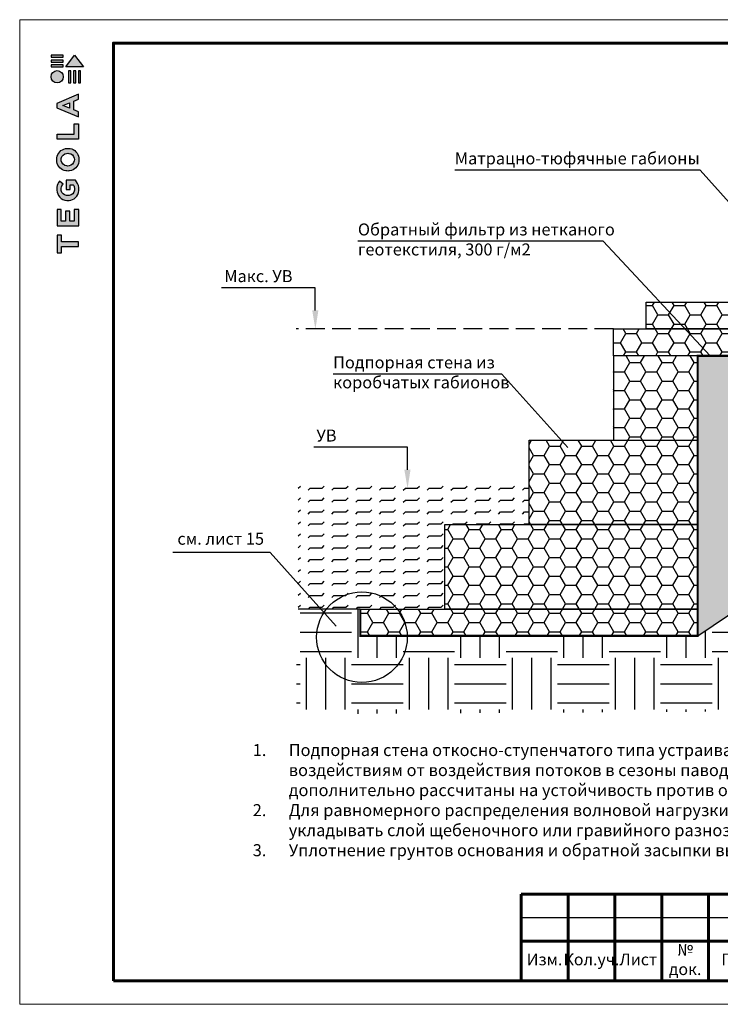
# Model space of a CAD drawing. Units: millimetres. Extents: x 479208 to 494591, y 200734 to 201033.
# Drawn here: x 486504 to 486654, y 200772 to 200982 of the extents above; entities that cross this region are included whole.
import ezdxf
from ezdxf import colors
from ezdxf.entities.mleader import LeaderData, LeaderLine
from ezdxf.math import Vec2, Vec3

# ---------------------------------------------------------------- set-up
doc = ezdxf.new("R2010")
doc.units = ezdxf.units.MM
doc.linetypes.add('TP1', pattern=[0.7, 0.5, -0.2])
for name, color, linetype, lineweight in [('Внутренняя рамка', 7, 'Continuous', 60), ('Граница чертежа на печать', 7, 'Continuous', 15), ('Основные линии', 7, 'Continuous', 18), ('Текст', 7, 'Continuous', 15)]:
    doc.layers.add(name, color=color, linetype=linetype, lineweight=lineweight)
doc.styles.add('dimention', font='arial.ttf', dxfattribs={"height": 15})
doc.styles.get("Standard").update_dxf_attribs({"font": 'arial.ttf'})

# ---------------------------------------------------------------- blocks, each defined once
blk = doc.blocks.new('*T28')
at = {"color": 0, "linetype": 'Continuous', "lineweight": 60, "transparency": 16777216}
for p, q in [((0, 0), (185, 0)), ((0, 0), (0, -18.5)), ((10, 0), (10, -18.5)), ((20, 0), (20, -18.5)), ((30, 0), (30, -18.5)), ((40, 0), (40, -18.5)), ((55, 0), (55, -18.5)), ((65, 0), (65, -18.5)), ((170, 0), (170, -18.5)), ((185, 0), (185, -18.5)), ((170, -5), (185, -5)), ((0, -10), (65, -10)), ((0, -18.5), (185, -18.5))]:
    blk.add_line(p, q, dxfattribs=at)
at = {"color": 0, "linetype": 'Continuous', "transparency": 16777216}
blk.add_line((0, -5), (65, -5), dxfattribs=at)
at = {"color": 0, "transparency": 16777216, "char_height": 2.5, "attachment_point": 5, "style": 'dimention'}
for s, insert, width in [('Лист', (177.5, -2.5), 13), ('20', (177.5, -11.75), 13), ('№ док.', (35, -14.25), 9), ('Изм.', (5, -14.25), 8), ('Кол.уч.', (15, -14.25), 9), ('Лист', (25, -14.25), 8), ('Подп.', (47.5, -14.25), 13), ('Дата', (60, -14.25), 8)]:
    blk.add_mtext(s, dxfattribs=dict(at, insert=insert, width=width))

msp = doc.modelspace()

# ---------------------------------------------------------------- hatches: boundary and pattern name
at = {"true_color": 0x636466}
h = msp.add_hatch(color=251, dxfattribs=at)
h.dxf.hatch_style = 1
h.paths.add_polyline_path([(486514.514, 200969.032), (486514.962, 200969.032), (486514.962, 200971.557), (486514.514, 200971.558)])
h.paths.add_polyline_path([(486515.562, 200969.032), (486516.01, 200969.032), (486516.01, 200971.557), (486515.562, 200971.558)])
h.paths.add_polyline_path([(486516.582, 200971.558), (486516.582, 200969.032), (486517.031, 200969.032), (486517.031, 200971.557)])
h.paths.add_polyline_path([(486517.676, 200972.453), (486515.777, 200974.953), (486513.884, 200972.464), (486513.875, 200972.453)])
h.paths.add_polyline_path([(486510.81, 200972.874), (486510.81, 200972.455), (486513.308, 200972.455), (486513.309, 200972.874)])
h.paths.add_polyline_path([(486513.308, 200973.465), (486513.309, 200973.884), (486510.81, 200973.884), (486510.81, 200973.465)])
h.paths.add_polyline_path([(486513.308, 200974.502), (486513.309, 200974.921), (486510.81, 200974.921), (486510.81, 200974.502)])
h = msp.add_hatch(color=251, dxfattribs=at)
h.dxf.hatch_style = 1
h.paths.add_polyline_path([(486510.746, 200970.332, 1), (486513.368, 200970.332, 1)])
h = msp.add_hatch(color=251, dxfattribs=at)
h.dxf.hatch_style = 1
h.paths.add_polyline_path([(486512.033, 200938.533), (486516.662, 200938.533), (486516.662, 200942), (486515.69, 200942), (486515.69, 200939.546), (486514.766, 200939.546), (486514.766, 200941.671), (486513.86, 200941.671), (486513.86, 200939.55), (486512.938, 200939.55), (486512.938, 200942), (486512.033, 200942)])
h.paths.add_polyline_path([(486511.983, 200946.152, 0.3809941), (486514.115, 200943.938), (486514.634, 200943.938, 0.1738641), (486515.989, 200944.539, 0.1896553), (486516.691, 200946.037, 0.045529), (486516.694, 200946.701, 0.1404607), (486515.954, 200948.244), (486513.959, 200948.244), (486513.959, 200946.261), (486514.855, 200946.261), (486514.855, 200947.244), (486515.487, 200947.244, -0.1240777), (486515.752, 200946.606, -0.0587778), (486515.752, 200946.11, -0.3341792), (486514.612, 200944.996), (486514.05, 200944.996, -0.2952755), (486512.912, 200946.041, -0.041787), (486512.912, 200946.591, -0.1363592), (486513.368, 200947.433), (486512.593, 200948.081, 0.1758618), (486511.995, 200946.777, 0.0418985)])
h.paths.add_polyline_path([(486513.934, 200950.238, 0.0471953), (486514.726, 200950.238, 0.339831), (486516.678, 200952.215, 0.048954), (486516.678, 200953.029, 0.3361162), (486514.809, 200955.014, 0.0430847), (486513.843, 200955.014, 0.3077878), (486511.976, 200953.062, 0.0318627), (486511.976, 200952.209, 0.3327269)])
h.paths.add_polyline_path([(486512.919, 200952.412, -0.0466419), (486512.919, 200952.881, -0.3204944), (486514.084, 200953.969, -0.079329), (486514.573, 200953.969, -0.3222983), (486515.714, 200952.939, -0.1352033), (486515.714, 200952.383, -0.294804), (486514.611, 200951.3, -0.0832916), (486514.098, 200951.3, -0.3152768)], flags=16)
h.paths.add_polyline_path([(486516.633, 200957.036), (486516.633, 200960.287), (486515.693, 200960.287), (486515.693, 200958.045), (486512.038, 200958.045), (486512.038, 200957.036)])
h.paths.add_polyline_path([(486512.022, 200963.722), (486516.624, 200961.775), (486516.624, 200962.817), (486515.586, 200963.232), (486515.586, 200965.095), (486516.629, 200965.522), (486516.629, 200966.577), (486512.022, 200964.649)])
h.paths.add_polyline_path([(486513.276, 200964.173), (486514.681, 200964.727), (486514.681, 200963.597)], flags=16)
h = msp.add_hatch(color=251, dxfattribs=at)
h.dxf.hatch_style = 1
h.paths.add_polyline_path([(486512.032, 200932.778), (486512.978, 200932.778), (486512.978, 200934.145), (486516.631, 200934.145), (486516.631, 200935.11), (486512.979, 200935.11), (486512.979, 200936.509), (486512.032, 200936.509)])
h = msp.add_hatch()
h.set_pattern_fill('EARTH', color=33, scale=1.730276)
h.set_pattern_definition([(0, (52512.58, 20074.514), (10.9872498, 10.9872498), [10.9872498, -10.9872498]), (0, (52512.58, 20078.634), (10.9872498, 10.9872498), [10.9872498, -10.9872498]), (0, (52512.58, 20082.755), (10.9872498, 10.9872498), [10.9872498, -10.9872498]), (90, (52513.954, 20084.128), (-10.9872498, 10.9872498), [10.9872498, -10.9872498]), (90, (52518.074, 20084.128), (-10.9872498, 10.9872498), [10.9872498, -10.9872498]), (90, (52522.194, 20084.128), (-10.9872498, 10.9872498), [10.9872498, -10.9872498])])
h.paths.add_polyline_path([(486701.962, 200873.623), (486701.962, 200881.254), (486734.231, 200881.221), (486734.231, 200873.59)], flags=16)
h.paths.add_polyline_path([(486648.746, 200851.072), (486576.746, 200851.072), (486576.746, 200856.8), (486563.163, 200856.8), (486563.163, 200834.39), (486776.604, 200835.687), (486776.604, 200937.535)])
h = msp.add_hatch()
h.set_pattern_fill('HONEY', color=256, scale=0.72)
h.set_pattern_definition([(0, (0, 6.2293), (3.429, 1.9797340644), [2.286, -4.572]), (120, (0, 6.2293), (-3.4289999925, 1.9797340774), [2.286, -4.572]), (60, (0, 6.2293), (7.5e-09, 3.959468142), [-4.572, 2.286])])
h.paths.add_polyline_path([(486702.746, 200916.528), (486637.714, 200916.528), (486630.746, 200916.528), (486630.746, 200910.8), (486702.746, 200910.8)])
h.paths.add_polyline_path([(486709.714, 200922.256), (486655.714, 200922.256), (486637.714, 200922.256), (486637.714, 200916.528), (486709.714, 200916.528)])
h.paths.add_polyline_path([(486727.714, 200927.984), (486691.714, 200927.984), (486655.714, 200927.984), (486655.714, 200922.256), (486709.714, 200922.256), (486727.714, 200922.256)])
h = msp.add_hatch()
h.set_pattern_fill('HONEY', color=256, scale=0.72)
h.set_pattern_definition([(0, (52512.5801, 20074.514), (3.429, 1.979734064), [2.286, -4.572]), (120, (52512.5801, 20074.514), (-3.4289999925, 1.979734077), [2.286, -4.572]), (60, (52512.5801, 20074.514), (7.5e-09, 3.959468142), [-4.572, 2.286])])
h.paths.add_polyline_path([(486648.746, 200856.8), (486612.746, 200856.8), (486576.746, 200856.8), (486576.746, 200851.072), (486648.746, 200851.072)])
h.paths.add_polyline_path([(486648.746, 200874.8), (486612.746, 200874.8), (486594.746, 200874.8), (486594.746, 200856.8), (486612.746, 200856.8), (486648.746, 200856.8)])
h.paths.add_polyline_path([(486648.746, 200892.8), (486612.746, 200892.8), (486612.746, 200874.8), (486648.746, 200874.8)])
h.paths.add_polyline_path([(486648.746, 200910.8), (486630.746, 200910.8), (486630.746, 200892.8), (486612.746, 200892.8), (486648.746, 200892.8)])
at = {"true_color": 0x2776bb}
h = msp.add_hatch(dxfattribs=at)
h.set_pattern_fill('FLEX', color=152, scale=0.4)
h.set_pattern_definition([(0, (2050.888, 14.2932), (0, 2.54), [2.54, -2.54]), (45, (2053.4279, 14.2932), (0, 2.539999996), [0.635, -2.322102453, 0.635, -3.592102453])])
h.paths.add_polyline_path([(486612.746, 200883.8), (486563.518, 200883.8), (486563.518, 200856.8), (486594.746, 200856.8), (486594.746, 200874.8), (486612.746, 200874.8)])
at = {"layer": 'Текст', "lineweight": 9, "ltscale": 0.5}
h = msp.add_hatch(dxfattribs=at)
h.set_pattern_fill('AR-SAND', color=41, scale=0.049766, style=0)
h.set_pattern_definition([(37.5, (52516.768, 20074.514), (-0.0796277975, 2.4356334934), [0, -1.921381171, 0, -2.148913152, 0, -2.05410816]), (7.5, (52516.768, 20074.514), (2.237115552, 3.567380468), [0, -1.036534579, 0, -1.731771187, 0, -0.663634944]), (327.5, (52515.2132, 20074.514), (3.936484269, 0.007152351), [0, -0.63203328, 0, -2.275319808, 0, -2.970556416]), (317.5, (52515.2132, 20074.514), (3.799945584, 1.109438987), [0, -0.31601664, 0, -1.491598541, 0, -1.706489856])])
h.paths.add_polyline_path([(486648.746, 200910.8), (486648.746, 200851.072), (486759.682, 200926.253), (486747.161, 200926.253), (486741.835, 200920.889), (486733.145, 200920.889), (486727.781, 200927.984), (486727.714, 200922.256), (486709.714, 200922.256), (486709.714, 200916.528), (486702.746, 200916.528), (486702.746, 200910.8)])

# ---------------------------------------------------------------- linework, layer by layer
for p, q in [((486648.746, 200851.072), (486759.682, 200926.253)), ((486576.746, 200856.8), (486563.518, 200856.8))]:
    msp.add_line(p, q)
at = {"color": 152, "linetype": 'TP1', "ltscale": 8, "true_color": 0x2776bb}
msp.add_line((486630.746, 200916.528), (486563.038, 200916.528), dxfattribs=at)
at = {"color": 251, "true_color": 0x636466}
for points in [[(486513.309, 200974.921), (486510.81, 200974.921), (486510.81, 200974.502), (486513.308, 200974.502), (486513.309, 200974.921)], [(486513.884, 200972.464), (486515.777, 200974.953), (486517.676, 200972.453), (486513.875, 200972.453), (486513.884, 200972.464)], [(486513.309, 200973.884), (486510.81, 200973.884), (486510.81, 200973.465), (486513.308, 200973.465), (486513.309, 200973.884)], [(486513.309, 200972.874), (486510.81, 200972.874), (486510.81, 200972.455), (486513.308, 200972.455), (486513.309, 200972.874)], [(486514.514, 200971.558), (486514.514, 200969.032), (486514.962, 200969.032), (486514.962, 200971.557), (486514.514, 200971.558)], [(486515.562, 200971.558), (486515.562, 200969.032), (486516.01, 200969.032), (486516.01, 200971.557), (486515.562, 200971.558)], [(486516.582, 200971.558), (486516.582, 200969.032), (486517.031, 200969.032), (486517.031, 200971.557), (486516.582, 200971.558)], [(486516.624, 200961.775), (486516.624, 200962.817), (486515.586, 200963.232), (486515.586, 200965.095), (486516.629, 200965.522), (486516.629, 200966.577), (486512.022, 200964.649), (486512.022, 200963.722), (486516.624, 200961.775)], [(486514.681, 200963.597), (486513.276, 200964.173), (486514.681, 200964.727), (486514.681, 200963.597)], [(486512.038, 200957.042), (486512.038, 200958.045), (486515.693, 200958.045), (486515.693, 200960.287), (486516.633, 200960.287), (486516.633, 200957.036), (486512.038, 200957.036)], [(486671.551, 200925.605), (486649.265, 200950.41), (486596.909, 200950.41)], [(486512.048, 200938.533), (486516.662, 200938.533), (486516.662, 200942), (486515.69, 200942), (486515.69, 200939.546), (486514.766, 200939.546), (486514.766, 200941.671), (486513.86, 200941.671), (486513.86, 200939.55), (486512.938, 200939.55), (486512.938, 200942), (486512.033, 200942), (486512.033, 200938.533), (486512.048, 200938.533)], [(486512.05, 200932.778), (486512.978, 200932.778), (486512.978, 200934.145), (486516.631, 200934.145), (486516.631, 200935.11), (486512.979, 200935.11), (486512.979, 200936.509), (486512.032, 200936.509), (486512.032, 200932.778), (486512.05, 200932.778)], [(486651.412, 200910.8), (486628.59, 200935.248), (486576.234, 200935.248)], [(486621.008, 200891.234), (486606.938, 200906.9), (486570.949, 200906.9)], [(486571.607, 200853.165), (486557.537, 200868.832), (486536.759, 200868.832)]]:
    msp.add_lwpolyline(points, dxfattribs=at)
for points in [[(486511.976, 200952.209, -0.0318627), (486511.976, 200953.062, -0.3077878), (486513.843, 200955.014, -0.0430847), (486514.809, 200955.014, -0.3361162), (486516.678, 200953.029, -0.048954), (486516.678, 200952.215, -0.339831), (486514.726, 200950.238, -0.0471953), (486513.934, 200950.238, -0.3327269), (486511.976, 200952.209)], [(486512.919, 200952.412, -0.0466419), (486512.919, 200952.881, -0.3204944), (486514.084, 200953.969, -0.079329), (486514.573, 200953.969, -0.3222983), (486515.714, 200952.939, -0.1352033), (486515.714, 200952.383, -0.294804), (486514.611, 200951.3, -0.0832916), (486514.098, 200951.3, -0.3152768), (486512.919, 200952.412)], [(486516.691, 200946.037, 0.045529), (486516.694, 200946.701, 0.1404607), (486515.954, 200948.244), (486513.959, 200948.244), (486513.959, 200946.261), (486514.855, 200946.261), (486514.855, 200947.244), (486515.487, 200947.244, -0.1240777), (486515.752, 200946.606, -0.0587778), (486515.752, 200946.11, -0.3341792), (486514.612, 200944.996), (486514.05, 200944.996, -0.2952755), (486512.912, 200946.041, -0.041787), (486512.912, 200946.591, -0.1363592), (486513.368, 200947.433), (486512.593, 200948.081, 0.1758618), (486511.995, 200946.777, 0.0418985), (486511.983, 200946.152, 0.3809941), (486514.115, 200943.938), (486514.634, 200943.938, 0.1738641), (486515.989, 200944.539, 0.1896553), (486516.691, 200946.037)]]:
    msp.add_lwpolyline(points, format="xyb", dxfattribs=at)
at = {"color": 5, "const_width": 0.45}
msp.add_lwpolyline([(486576.746, 200856.8), (486576.746, 200851.072), (486648.746, 200851.072), (486648.746, 200856.8), (486648.746, 200910.8), (486702.746, 200910.8), (486702.746, 200916.528), (486709.714, 200916.528), (486709.714, 200922.256), (486727.714, 200922.256), (486727.714, 200927.984)], dxfattribs=at)
for points in [[(486673.714, 200922.256), (486709.714, 200922.256), (486709.714, 200916.528), (486637.714, 200916.528), (486637.714, 200922.256), (486673.714, 200922.256)], [(486666.746, 200916.528), (486702.746, 200916.528), (486702.746, 200910.8), (486630.746, 200910.8), (486630.746, 200916.528), (486666.746, 200916.528)], [(486630.746, 200910.8), (486630.746, 200892.8), (486648.746, 200892.8), (486648.746, 200910.8), (486630.746, 200910.8)], [(486630.746, 200892.8), (486648.746, 200892.8), (486648.746, 200874.8), (486612.746, 200874.8), (486612.746, 200892.8), (486630.746, 200892.8)], [(486621.746, 200874.8), (486648.746, 200874.8), (486648.746, 200856.8), (486594.746, 200856.8), (486594.746, 200874.8), (486621.746, 200874.8)], [(486612.746, 200856.8), (486648.746, 200856.8), (486648.746, 200851.072), (486576.746, 200851.072), (486576.746, 200856.8), (486612.746, 200856.8)]]:
    msp.add_lwpolyline(points)
at = {"color": 251, "true_color": 0x636466}
msp.add_circle((486512.057, 200970.332), 1.311, dxfattribs=at)
msp.add_circle((486577.094, 200850.78), 9.664)
at = {"layer": 'Внутренняя рамка'}
msp.add_lwpolyline([(486524.062, 200777.491), (486524.062, 200977.491), (486796.062, 200977.491), (486796.062, 200777.491), (486524.062, 200777.491)], dxfattribs=at)
at = {"layer": 'Граница чертежа на печать'}
msp.add_lwpolyline([(486504.062, 200772.491), (486504.062, 200982.491), (486801.062, 200982.491), (486801.062, 200772.491), (486504.062, 200772.491)], dxfattribs=at)
at = {"layer": 'Основные линии', "color": 8}
msp.add_line((486670.428, 200910.8), (486632.395, 200910.8), dxfattribs=at)

# ---------------------------------------------------------------- block references
msp.add_blockref('*T28', (486611.062, 200795.991))

# ---------------------------------------------------------------- texts
at = {"insert": (486551.227, 200828.002), "char_height": 2.5632, "attachment_point": 1}
msp.add_mtext_dynamic_manual_height_columns('\\pxi-3,l4,t4;1.^IПодпорная стена откосно-ступенчатого типа устраивается, когда откос подвержен сильному размыву и{\\fArial|b1|i0|c204|p34; }оползневым воздействиям от воздействия потоков в сезоны паводков. Подпорно-защитные габионные конструкции должны быть дополнительно рассчитаны на устойчивость против опрокидывания.\\P2.^IДля равномерного распределения волновой нагрузки от основного покрытия на грунт основания рекомендуется укладывать слой щебеночного или гравийного разнозернистого материала толщиной порядка 10-20 см. \\P3.^IУплотнение грунтов основания и обратной засыпки выполнять с коэффициентом уплотнения не менее 0,95', width=225.64012, gutter_width=12.5, heights=[27.848], dxfattribs=at)
at = {"layer": 'Основные линии', "attachment_point": 1, "style": 'dimention'}
for s, heights, insert, char_height in [('Матрацно-тюфячные габионы', [0], (486596.909, 200954.193), 2.55696), ('Обратный фильтр из нетканого геотекстиля, 300 г/м2', [0], (486576.234, 200939.03), 2.55696), ('Макс. УВ', [2.557], (486547.715, 200929.078), 2.557), ('Подпорная стена из \\Pкоробчатых габионов', [0], (486570.949, 200910.683), 2.55696), ('УВ', [2.557], (486567.376, 200895.083), 2.557), ('см. лист 15', [0], (486537.709, 200873.067), 2.55696)]:
    msp.add_mtext_dynamic_manual_height_columns(s, width=57.24501, gutter_width=12.5, heights=heights, dxfattribs=dict(at, insert=insert, char_height=char_height))

# ---------------------------------------------------------------- leaders
ml = msp.add_multileader_mtext('Standard')
ml.set_content(' ', color=256)
ml.set_leader_properties()
ml.build(insert=Vec2(0, 0))
ctx = ml.context
ctx.base_point, ctx.plane_origin = Vec3(486541.596, 200925.303), Vec3(486567.158, 200916.495)
ctx.text_align_type = 2
notes = []
notes.append((ctx, [(1, (1, 1, 0), (486567.127, 200925.303), (-1, 0), 19.978, [(0, [(486567.158, 200916.495)], 0, [])])]))
ctx.mtext.insert, ctx.mtext.alignment, ctx.mtext.flow_direction = Vec3(486545.149, 200927.303), 3, 5
ml = msp.add_multileader_mtext('Standard')
ml.set_content(' ', color=256)
ml.set_leader_properties()
ml.build(insert=Vec2(0, 0))
ctx = ml.context
ctx.base_point, ctx.plane_origin = Vec3(486561.257, 200891.308), Vec3(486586.819, 200882.5)
ctx.text_align_type = 2
notes.append((ctx, [(1, (1, 1, 0), (486586.788, 200891.308), (-1, 0), 19.978, [(0, [(486586.819, 200882.5)], 0, [])])]))
ctx.mtext.insert, ctx.mtext.alignment, ctx.mtext.flow_direction = Vec3(486564.81, 200893.308), 3, 5
for ctx, leaders in notes:
    for number, flags, end, landing, length, lines in leaders:
        leader = LeaderData()
        leader.index, (leader.has_last_leader_line, leader.has_dogleg_vector, leader.attachment_direction) = number, flags
        leader.last_leader_point, leader.dogleg_vector, leader.dogleg_length = Vec3(end), Vec3(landing), length
        for number, points, colour, breaks in lines:
            line = LeaderLine()
            line.index, line.vertices, line.color, line.breaks = number, Vec3.list(points), colors.encode_raw_color(colour), breaks
            leader.lines.append(line)
        ctx.leaders.append(leader)

doc.saveas('drawing.dxf')
